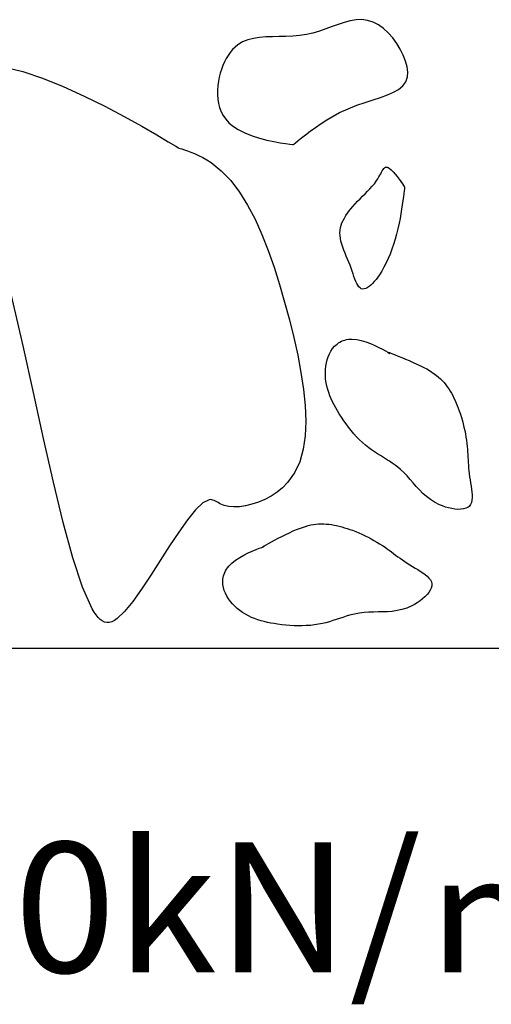
# Model space of a CAD drawing. Units: millimetres. Extents: x 5310 to 9160, y 135 to 2885.
# Drawn here: x 6798 to 6871, y 478 to 629 of the extents above; entities that cross this region are included whole.
import ezdxf
from ezdxf.enums import TextEntityAlignment as Align

# ---------------------------------------------------------------- set-up
doc = ezdxf.new("R2010")
doc.units = ezdxf.units.MM
doc.layers.add('部材図枠', color=7, linetype='Continuous')
doc.styles.add('寸法文字', font='msgothic.ttc')

# ---------------------------------------------------------------- blocks, each defined once
blk = doc.blocks.new('BLKF032')
at = {"layer": '部材図枠', "color": 7, "linetype": 'Continuous', "lineweight": 25}
for p, q in [((6839.3, 550.23), (6839.88, 550.51)), ((6839.88, 550.51), (6840.45, 550.77)), ((6840.45, 550.77), (6840.94, 550.98)), ((6840.94, 550.98), (6841.42, 551.17)), ((6841.42, 551.17), (6841.87, 551.33)), ((6841.87, 551.33), (6842.31, 551.48)), ((6842.31, 551.48), (6842.73, 551.6)), ((6842.73, 551.6), (6843.14, 551.7)), ((6843.14, 551.7), (6843.54, 551.77)), ((6843.54, 551.77), (6843.94, 551.83)), ((6843.94, 551.83), (6844.34, 551.86)), ((6844.34, 551.86), (6844.74, 551.87)), ((6844.74, 551.87), (6845.15, 551.87)), ((6845.15, 551.87), (6845.53, 551.84)), ((6845.53, 551.84), (6845.93, 551.8)), ((6845.93, 551.8), (6846.32, 551.75)), ((6846.32, 551.75), (6846.72, 551.68)), ((6846.72, 551.68), (6847.12, 551.59)), ((6847.12, 551.59), (6847.53, 551.5)), ((6847.53, 551.5), (6847.94, 551.39)), ((6847.94, 551.39), (6848.34, 551.27)), ((6848.34, 551.27), (6848.75, 551.15)), ((6848.75, 551.15), (6849.15, 551.01)), ((6849.15, 551.01), (6849.55, 550.87)), ((6849.55, 550.87), (6850.04, 550.68)), ((6850.04, 550.68), (6850.53, 550.47)), ((6850.53, 550.47), (6851.01, 550.26)), ((6836.65, 548.86), (6837.09, 549.1)), ((6837.09, 549.1), (6837.59, 549.36)), ((6837.59, 549.36), (6838.14, 549.65)), ((6838.14, 549.65), (6838.71, 549.94)), ((6838.71, 549.94), (6839.3, 550.23)), ((6851.01, 550.26), (6851.48, 550.04)), ((6851.48, 550.04), (6851.95, 549.81)), ((6851.95, 549.81), (6852.4, 549.58)), ((6852.4, 549.58), (6852.85, 549.33)), ((6852.85, 549.33), (6853.29, 549.07)), ((6853.29, 549.07), (6853.72, 548.81)), ((6832.87, 547.06), (6833.53, 547.39)), ((6833.53, 547.39), (6834.15, 547.68)), ((6834.15, 547.68), (6834.73, 547.92)), ((6834.73, 547.92), (6835.22, 548.11)), ((6835.22, 548.11), (6835.61, 548.25)), ((6835.61, 548.25), (6835.86, 548.34)), ((6835.75, 548.37), (6835.81, 548.4)), ((6835.81, 548.4), (6835.99, 548.5)), ((6835.86, 548.34), (6835.95, 548.37)), ((6835.99, 548.5), (6836.28, 548.66)), ((6836.28, 548.66), (6836.65, 548.86)), ((6853.72, 548.81), (6854.14, 548.54)), ((6854.14, 548.54), (6854.55, 548.27)), ((6854.55, 548.27), (6854.88, 548.03)), ((6854.88, 548.03), (6855.21, 547.8)), ((6855.21, 547.8), (6855.53, 547.56)), ((6855.53, 547.56), (6855.85, 547.31)), ((6830.55, 545.37), (6831.03, 545.84)), ((6831.03, 545.84), (6831.6, 546.28)), ((6831.6, 546.28), (6832.22, 546.69)), ((6832.22, 546.69), (6832.87, 547.06)), ((6855.85, 547.31), (6856.18, 547.07)), ((6856.18, 547.07), (6856.51, 546.82)), ((6856.51, 546.82), (6856.85, 546.57)), ((6856.85, 546.57), (6857.21, 546.32)), ((6857.21, 546.32), (6857.57, 546.07)), ((6857.57, 546.07), (6857.95, 545.82)), ((6829.82, 544.13), (6829.92, 544.39)), ((6829.92, 544.39), (6830.04, 544.64)), ((6830.04, 544.64), (6830.19, 544.89)), ((6830.19, 544.89), (6830.36, 545.13)), ((6830.36, 545.13), (6830.55, 545.37)), ((6857.95, 545.82), (6858.35, 545.57)), ((6858.35, 545.57), (6858.75, 545.32)), ((6858.75, 545.32), (6859.16, 545.08)), ((6859.16, 545.08), (6859.57, 544.84)), ((6859.57, 544.84), (6859.97, 544.59)), ((6859.97, 544.59), (6860.35, 544.34)), ((6860.35, 544.34), (6860.71, 544.08)), ((6829.63, 543.09), (6829.65, 543.35)), ((6829.63, 542.83), (6829.63, 543.09)), ((6829.65, 542.57), (6829.63, 542.83)), ((6829.65, 543.35), (6829.68, 543.61)), ((6829.68, 543.61), (6829.74, 543.87)), ((6829.74, 543.87), (6829.82, 544.13)), ((6860.71, 544.08), (6861.03, 543.82)), ((6861.03, 543.82), (6861.3, 543.54)), ((6861.3, 543.54), (6861.52, 543.26)), ((6861.52, 543.26), (6861.67, 542.97)), ((6861.67, 542.97), (6861.75, 542.67)), ((6829.73, 542.11), (6829.65, 542.57)), ((6829.86, 541.65), (6829.73, 542.11)), ((6830.03, 541.21), (6829.86, 541.65)), ((6861.28, 541.32), (6861.01, 540.99)), ((6861.5, 541.67), (6861.28, 541.32)), ((6861.66, 542.01), (6861.5, 541.67)), ((6861.74, 542.34), (6861.66, 542.01)), ((6861.75, 542.67), (6861.74, 542.34)), ((6830.25, 540.78), (6830.03, 541.21)), ((6830.51, 540.36), (6830.25, 540.78)), ((6830.8, 539.96), (6830.51, 540.36)), ((6831.13, 539.58), (6830.8, 539.96)), ((6859.93, 540.04), (6859.51, 539.75)), ((6860.32, 540.34), (6859.93, 540.04)), ((6860.68, 540.66), (6860.32, 540.34)), ((6861.01, 540.99), (6860.68, 540.66)), ((6831.48, 539.21), (6831.13, 539.58)), ((6831.85, 538.87), (6831.48, 539.21)), ((6832.24, 538.56), (6831.85, 538.87)), ((6832.65, 538.27), (6832.24, 538.56)), ((6852.06, 538.3), (6851.35, 538.25)), ((6852.77, 538.32), (6852.06, 538.3)), ((6853.49, 538.33), (6852.77, 538.32)), ((6854.21, 538.34), (6853.49, 538.33)), ((6854.93, 538.37), (6854.21, 538.34)), ((6855.66, 538.43), (6854.93, 538.37)), ((6856.4, 538.54), (6855.66, 538.43)), ((6857.14, 538.7), (6856.4, 538.54)), ((6857.89, 538.94), (6857.14, 538.7)), ((6858.65, 539.27), (6857.89, 538.94)), ((6859.08, 539.5), (6858.65, 539.27)), ((6859.51, 539.75), (6859.08, 539.5)), ((6833.1, 537.98), (6832.65, 538.27)), ((6833.56, 537.73), (6833.1, 537.98)), ((6834.03, 537.5), (6833.56, 537.73)), ((6834.52, 537.31), (6834.03, 537.5)), ((6835, 537.13), (6834.52, 537.31)), ((6835.5, 536.98), (6835, 537.13)), ((6836, 536.85), (6835.5, 536.98)), ((6836.51, 536.73), (6836, 536.85)), ((6846, 536.84), (6845.48, 536.69)), ((6846.52, 537), (6846, 536.84)), ((6847.04, 537.17), (6846.52, 537)), ((6847.56, 537.33), (6847.04, 537.17)), ((6848.07, 537.5), (6847.56, 537.33)), ((6848.59, 537.67), (6848.07, 537.5)), ((6849.1, 537.82), (6848.59, 537.67)), ((6849.62, 537.95), (6849.1, 537.82)), ((6850.13, 538.07), (6849.62, 537.95)), ((6850.65, 538.17), (6850.13, 538.07)), ((6851.35, 538.25), (6850.65, 538.17)), ((6837.02, 536.63), (6836.51, 536.73)), ((6837.53, 536.54), (6837.02, 536.63)), ((6838.05, 536.47), (6837.53, 536.54)), ((6838.68, 536.38), (6838.05, 536.47)), ((6839.31, 536.32), (6838.68, 536.38)), ((6839.94, 536.26), (6839.31, 536.32)), ((6840.57, 536.22), (6839.94, 536.26)), ((6841.2, 536.21), (6840.57, 536.22)), ((6841.83, 536.21), (6841.2, 536.21)), ((6842.46, 536.23), (6841.83, 536.21)), ((6843.09, 536.28), (6842.46, 536.23)), ((6843.71, 536.35), (6843.09, 536.28)), ((6844.33, 536.44), (6843.71, 536.35)), ((6844.95, 536.57), (6844.33, 536.44)), ((6845.48, 536.69), (6844.95, 536.57))]:
    blk.add_line(p, q, dxfattribs=at)
blk = doc.blocks.new('BLKF034')
at = {"layer": '部材図枠', "color": 7, "linetype": 'Continuous', "lineweight": 25}
for p, q in [((6854.24, 606.29), (6854.35, 606.44)), ((6854.35, 606.44), (6854.48, 606.56)), ((6854.48, 606.56), (6854.61, 606.63)), ((6854.61, 606.63), (6854.76, 606.66)), ((6854.76, 606.66), (6854.92, 606.63)), ((6854.92, 606.63), (6855.19, 606.49)), ((6855.19, 606.49), (6855.48, 606.25)), ((6853.2, 604.47), (6853.46, 604.86)), ((6853.46, 604.86), (6853.62, 605.13)), ((6853.62, 605.13), (6853.76, 605.39)), ((6853.76, 605.39), (6853.89, 605.64)), ((6853.89, 605.64), (6854.01, 605.88)), ((6854.01, 605.88), (6854.12, 606.1)), ((6854.12, 606.1), (6854.24, 606.29)), ((6855.48, 606.25), (6855.79, 605.94)), ((6855.79, 605.94), (6856.11, 605.58)), ((6856.11, 605.58), (6856.42, 605.19)), ((6856.42, 605.19), (6856.72, 604.8)), ((6851.87, 602.94), (6852.24, 603.32)), ((6852.24, 603.32), (6852.58, 603.7)), ((6852.58, 603.7), (6852.91, 604.09)), ((6852.91, 604.09), (6853.2, 604.47)), ((6856.72, 604.8), (6856.99, 604.43)), ((6856.99, 604.43), (6857.22, 604.1)), ((6857.22, 604.1), (6857.4, 603.84)), ((6857.4, 603.84), (6857.51, 603.66)), ((6857.52, 603.33), (6857.49, 603.01)), ((6857.51, 603.66), (6857.55, 603.6)), ((6857.54, 603.53), (6857.52, 603.33)), ((6857.55, 603.6), (6857.54, 603.53)), ((6850.73, 601.78), (6851.11, 602.17)), ((6851.11, 602.17), (6851.5, 602.55)), ((6851.5, 602.55), (6851.87, 602.94)), ((6857.37, 602.09), (6857.29, 601.52)), ((6857.44, 602.6), (6857.37, 602.09)), ((6857.49, 603.01), (6857.44, 602.6)), ((6849.31, 600.26), (6849.61, 600.62)), ((6849.61, 600.62), (6849.97, 601.01)), ((6849.97, 601.01), (6850.34, 601.4)), ((6850.34, 601.4), (6850.73, 601.78)), ((6857.2, 600.88), (6857.1, 600.2)), ((6857.29, 601.52), (6857.2, 600.88)), ((6848.11, 598.47), (6848.3, 598.83)), ((6848.3, 598.83), (6848.52, 599.2)), ((6848.52, 599.2), (6848.76, 599.56)), ((6848.76, 599.56), (6849.02, 599.91)), ((6849.02, 599.91), (6849.31, 600.26)), ((6856.98, 599.49), (6856.85, 598.76)), ((6857.1, 600.2), (6856.98, 599.49)), ((6847.65, 596.96), (6847.71, 597.35)), ((6847.71, 597.35), (6847.81, 597.73)), ((6847.81, 597.73), (6847.94, 598.1)), ((6847.94, 598.1), (6848.11, 598.47)), ((6856.7, 598.03), (6856.51, 597.19)), ((6856.85, 598.76), (6856.7, 598.03)), ((6847.62, 596.58), (6847.65, 596.96)), ((6847.64, 596.14), (6847.62, 596.58)), ((6847.69, 595.71), (6847.64, 596.14)), ((6856.31, 596.37), (6856.09, 595.56)), ((6856.51, 597.19), (6856.31, 596.37)), ((6847.78, 595.26), (6847.69, 595.71)), ((6847.91, 594.81), (6847.78, 595.26)), ((6848.06, 594.36), (6847.91, 594.81)), ((6848.23, 593.9), (6848.06, 594.36)), ((6855.85, 594.78), (6855.59, 594.03)), ((6856.09, 595.56), (6855.85, 594.78)), ((6848.41, 593.44), (6848.23, 593.9)), ((6848.6, 592.98), (6848.41, 593.44)), ((6848.79, 592.51), (6848.6, 592.98)), ((6855.32, 593.3), (6855.03, 592.6)), ((6855.59, 594.03), (6855.32, 593.3)), ((6848.99, 592.04), (6848.79, 592.51)), ((6849.17, 591.57), (6848.99, 592.04)), ((6849.33, 591.12), (6849.17, 591.57)), ((6854.39, 591.29), (6854.05, 590.69)), ((6854.72, 591.93), (6854.39, 591.29)), ((6855.03, 592.6), (6854.72, 591.93)), ((6849.49, 590.68), (6849.33, 591.12)), ((6849.63, 590.26), (6849.49, 590.68)), ((6849.78, 589.84), (6849.63, 590.26)), ((6849.92, 589.46), (6849.78, 589.84)), ((6853.43, 589.74), (6853.17, 589.39)), ((6853.69, 590.12), (6853.43, 589.74)), ((6854.05, 590.69), (6853.69, 590.12)), ((6850.06, 589.1), (6849.92, 589.46)), ((6850.21, 588.78), (6850.06, 589.1)), ((6850.37, 588.5), (6850.21, 588.78)), ((6850.53, 588.26), (6850.37, 588.5)), ((6850.71, 588.09), (6850.53, 588.26)), ((6852.09, 588.3), (6851.83, 588.12)), ((6852.36, 588.51), (6852.09, 588.3)), ((6852.63, 588.77), (6852.36, 588.51)), ((6852.9, 589.07), (6852.63, 588.77)), ((6853.17, 589.39), (6852.9, 589.07)), ((6850.9, 587.97), (6850.71, 588.09)), ((6851.11, 587.92), (6850.9, 587.97)), ((6851.34, 587.93), (6851.11, 587.92)), ((6851.58, 588), (6851.34, 587.93)), ((6851.83, 588.12), (6851.58, 588))]:
    blk.add_line(p, q, dxfattribs=at)
blk = doc.blocks.new('BLKF040')
at = {"layer": '部材図枠', "color": 7, "linetype": 'Continuous', "lineweight": 25}
for p, q in [((6789.86, 621.32), (6790.5, 621.63)), ((6790.5, 621.63), (6791.23, 621.88)), ((6791.23, 621.88), (6792.05, 622.07)), ((6792.05, 622.07), (6792.95, 622.18)), ((6792.95, 622.18), (6793.93, 622.2)), ((6793.93, 622.2), (6795.01, 622.14)), ((6795.01, 622.14), (6796.16, 621.99)), ((6796.16, 621.99), (6798.9, 621.34)), ((6788.12, 619.59), (6788.43, 620.09)), ((6788.43, 620.09), (6788.82, 620.54)), ((6788.82, 620.54), (6789.3, 620.96)), ((6789.3, 620.96), (6789.86, 621.32)), ((6798.9, 621.34), (6801.91, 620.33)), ((6801.91, 620.33), (6805.09, 619.04)), ((6787.68, 617.8), (6787.8, 618.74)), ((6787.8, 618.74), (6788.12, 619.59)), ((6805.09, 619.04), (6808.32, 617.56)), ((6787.74, 616.78), (6787.68, 617.8)), ((6808.32, 617.56), (6811.49, 615.99)), ((6787.95, 615.67), (6787.74, 616.78)), ((6788.3, 614.47), (6787.95, 615.67)), ((6811.49, 615.99), (6814.48, 614.41)), ((6788.76, 613.16), (6788.3, 614.47)), ((6814.48, 614.41), (6817.18, 612.92)), ((6789.31, 611.75), (6788.76, 613.16)), ((6817.18, 612.92), (6819.48, 611.6)), ((6789.94, 610.22), (6789.31, 611.75)), ((6819.48, 611.6), (6821.26, 610.54)), ((6790.62, 608.58), (6789.94, 610.22)), ((6821.26, 610.54), (6822.41, 609.85)), ((6822.41, 609.85), (6822.82, 609.59)), ((6822.82, 609.59), (6822.88, 609.58)), ((6822.88, 609.58), (6823.07, 609.53)), ((6823.07, 609.53), (6823.36, 609.44)), ((6823.36, 609.44), (6823.74, 609.32)), ((6791.32, 606.82), (6790.62, 608.58)), ((6823.74, 609.32), (6824.2, 609.16)), ((6824.2, 609.16), (6824.72, 608.96)), ((6824.72, 608.96), (6825.3, 608.72)), ((6825.3, 608.72), (6825.91, 608.44)), ((6825.91, 608.44), (6826.55, 608.12)), ((6826.55, 608.12), (6827.19, 607.76)), ((6792.04, 604.93), (6791.32, 606.82)), ((6827.19, 607.76), (6827.83, 607.35)), ((6827.83, 607.35), (6829.4, 606.1)), ((6793.87, 599.36), (6792.04, 604.93)), ((6829.4, 606.1), (6830.86, 604.57)), ((6830.86, 604.57), (6832.2, 602.8)), ((6832.2, 602.8), (6833.44, 600.82)), ((6833.44, 600.82), (6834.59, 598.64)), ((6795.63, 593.07), (6793.87, 599.36)), ((6834.59, 598.64), (6835.65, 596.31)), ((6835.65, 596.31), (6836.62, 593.84)), ((6797.32, 586.28), (6795.63, 593.07)), ((6836.62, 593.84), (6837.53, 591.27)), ((6837.53, 591.27), (6838.36, 588.62)), ((6838.36, 588.62), (6839.13, 585.93)), ((6798.96, 579.2), (6797.32, 586.28)), ((6839.13, 585.93), (6839.85, 583.21)), ((6839.85, 583.21), (6840.53, 580.47)), ((6800.54, 572.03), (6798.96, 579.2)), ((6840.53, 580.47), (6841.13, 577.76)), ((6841.13, 577.76), (6841.64, 575.1)), ((6841.64, 575.1), (6842.03, 572.52)), ((6802.09, 564.98), (6800.54, 572.03)), ((6842.03, 572.52), (6842.29, 570.02)), ((6842.29, 570.02), (6842.38, 567.64)), ((6842.38, 567.64), (6842.28, 565.4)), ((6803.61, 558.26), (6802.09, 564.98)), ((6842.28, 565.4), (6841.98, 563.31)), ((6841.98, 563.31), (6841.45, 561.4)), ((6841.45, 561.4), (6840.66, 559.69)), ((6840.66, 559.69), (6839.59, 558.19)), ((6805.11, 552.08), (6803.61, 558.26)), ((6839.59, 558.19), (6838.82, 557.42)), ((6837.97, 556.73), (6837.05, 556.13)), ((6838.82, 557.42), (6837.97, 556.73)), ((6826.55, 555.08), (6825.44, 554.02)), ((6827.51, 555.57), (6826.55, 555.08)), ((6827.72, 555.58), (6827.51, 555.57)), ((6827.92, 555.56), (6827.72, 555.58)), ((6828.11, 555.51), (6827.92, 555.56)), ((6828.3, 555.44), (6828.11, 555.51)), ((6828.5, 555.35), (6828.3, 555.44)), ((6828.69, 555.24), (6828.5, 555.35)), ((6828.9, 555.12), (6828.69, 555.24)), ((6829.11, 555), (6828.9, 555.12)), ((6829.34, 554.88), (6829.11, 555)), ((6835.1, 555.2), (6834.11, 554.88)), ((6836.09, 555.62), (6835.1, 555.2)), ((6837.05, 556.13), (6836.09, 555.62)), ((6825.44, 554.02), (6824.19, 552.48)), ((6829.58, 554.77), (6829.34, 554.88)), ((6829.85, 554.67), (6829.58, 554.77)), ((6830.54, 554.52), (6829.85, 554.67)), ((6831.33, 554.46), (6830.54, 554.52)), ((6832.21, 554.5), (6831.33, 554.46)), ((6833.14, 554.64), (6832.21, 554.5)), ((6834.11, 554.88), (6833.14, 554.64)), ((6806.6, 546.63), (6805.11, 552.08)), ((6824.19, 552.48), (6822.85, 550.6)), ((6822.85, 550.6), (6821.45, 548.48)), ((6821.45, 548.48), (6820.01, 546.24)), ((6808.08, 542.15), (6806.6, 546.63)), ((6820.01, 546.24), (6818.57, 543.99)), ((6818.57, 543.99), (6817.16, 541.86)), ((6809.57, 538.82), (6808.08, 542.15)), ((6817.16, 541.86), (6815.81, 539.96)), ((6815.81, 539.96), (6814.55, 538.41)), ((6809.87, 538.32), (6809.57, 538.82)), ((6810.17, 537.88), (6809.87, 538.32)), ((6814.55, 538.41), (6813.42, 537.32)), ((6810.47, 537.5), (6810.17, 537.88)), ((6810.79, 537.19), (6810.47, 537.5)), ((6811.11, 536.95), (6810.79, 537.19)), ((6811.45, 536.79), (6811.11, 536.95)), ((6811.8, 536.71), (6811.45, 536.79)), ((6812.56, 536.82), (6812.17, 536.72)), ((6812.98, 537.02), (6812.56, 536.82)), ((6813.42, 537.32), (6812.98, 537.02)), ((6812.17, 536.72), (6811.8, 536.71))]:
    blk.add_line(p, q, dxfattribs=at)
blk = doc.blocks.new('BLKF047')
at = {"layer": '部材図枠', "color": 7, "linetype": 'Continuous', "lineweight": 25}
for p, q in [((6849.2, 629.1), (6848.28, 628.86)), ((6850.1, 629.25), (6849.2, 629.1)), ((6850.99, 629.29), (6850.1, 629.25)), ((6851.87, 629.18), (6850.99, 629.29)), ((6852.73, 628.92), (6851.87, 629.18)), ((6844.47, 627.54), (6843.48, 627.24)), ((6845.45, 627.88), (6844.47, 627.54)), ((6846.41, 628.23), (6845.45, 627.88)), ((6847.35, 628.57), (6846.41, 628.23)), ((6848.28, 628.86), (6847.35, 628.57)), ((6853.53, 628.5), (6852.73, 628.92)), ((6854.31, 627.94), (6853.53, 628.5)), ((6855.05, 627.26), (6854.31, 627.94)), ((6833.49, 626.2), (6832.68, 625.87)), ((6834.37, 626.42), (6833.49, 626.2)), ((6835.29, 626.56), (6834.37, 626.42)), ((6836.26, 626.63), (6835.29, 626.56)), ((6837.26, 626.67), (6836.26, 626.63)), ((6838.29, 626.68), (6837.26, 626.67)), ((6839.33, 626.7), (6838.29, 626.68)), ((6840.38, 626.75), (6839.33, 626.7)), ((6841.43, 626.84), (6840.38, 626.75)), ((6842.47, 627), (6841.43, 626.84)), ((6843.48, 627.24), (6842.47, 627)), ((6855.74, 626.48), (6855.05, 627.26)), ((6856.36, 625.64), (6855.74, 626.48)), ((6831.13, 624.7), (6830.78, 624.27)), ((6831.52, 625.08), (6831.13, 624.7)), ((6831.92, 625.42), (6831.52, 625.08)), ((6832.68, 625.87), (6831.92, 625.42)), ((6856.9, 624.75), (6856.36, 625.64)), ((6857.36, 623.84), (6856.9, 624.75)), ((6830.15, 623.31), (6829.88, 622.79)), ((6830.45, 623.81), (6830.15, 623.31)), ((6830.78, 624.27), (6830.45, 623.81)), ((6857.7, 622.93), (6857.36, 623.84)), ((6829.42, 621.66), (6829.24, 621.07)), ((6829.63, 622.23), (6829.42, 621.66)), ((6829.88, 622.79), (6829.63, 622.23)), ((6857.93, 622.06), (6857.7, 622.93)), ((6858.03, 621.24), (6857.93, 622.06)), ((6829.08, 620.47), (6828.96, 619.86)), ((6829.24, 621.07), (6829.08, 620.47)), ((6857.73, 619.75), (6857.99, 620.5)), ((6857.99, 620.5), (6858.03, 621.24)), ((6828.81, 618.47), (6828.8, 617.77)), ((6828.86, 619.16), (6828.81, 618.47)), ((6828.96, 619.86), (6828.86, 619.16)), ((6855.85, 618.14), (6856.64, 618.59)), ((6856.64, 618.59), (6857.28, 619.12)), ((6857.28, 619.12), (6857.73, 619.75)), ((6828.8, 617.77), (6828.86, 617.09)), ((6828.86, 617.09), (6828.97, 616.42)), ((6851.49, 616.59), (6852.71, 616.99)), ((6852.71, 616.99), (6853.86, 617.36)), ((6853.86, 617.36), (6854.92, 617.74)), ((6854.92, 617.74), (6855.85, 618.14)), ((6828.97, 616.42), (6829.14, 615.78)), ((6829.14, 615.78), (6829.38, 615.15)), ((6847.55, 615.01), (6848.89, 615.62)), ((6848.89, 615.62), (6850.2, 616.14)), ((6850.2, 616.14), (6851.49, 616.59)), ((6829.38, 615.15), (6829.69, 614.56)), ((6829.69, 614.56), (6830.09, 613.99)), ((6830.09, 613.99), (6830.56, 613.47)), ((6844.72, 613.34), (6845.63, 613.92)), ((6845.63, 613.92), (6846.58, 614.49)), ((6846.58, 614.49), (6847.55, 615.01)), ((6830.56, 613.47), (6831.12, 612.98)), ((6831.12, 612.98), (6832.01, 612.4)), ((6832.01, 612.4), (6833.03, 611.89)), ((6843.05, 612.16), (6843.85, 612.74)), ((6843.85, 612.74), (6844.72, 613.34)), ((6833.03, 611.89), (6834.12, 611.46)), ((6834.12, 611.46), (6835.26, 611.1)), ((6835.26, 611.1), (6836.38, 610.81)), ((6841.19, 610.71), (6841.7, 611.13)), ((6841.7, 611.13), (6842.33, 611.62)), ((6842.33, 611.62), (6843.05, 612.16)), ((6836.38, 610.81), (6837.45, 610.57)), ((6837.45, 610.57), (6838.42, 610.39)), ((6838.42, 610.39), (6839.26, 610.26)), ((6839.26, 610.26), (6839.91, 610.17)), ((6839.91, 610.17), (6840.33, 610.13)), ((6840.33, 610.13), (6840.48, 610.11)), ((6840.48, 610.11), (6840.56, 610.18)), ((6840.56, 610.18), (6840.81, 610.39)), ((6840.81, 610.39), (6841.19, 610.71))]:
    blk.add_line(p, q, dxfattribs=at)
blk = doc.blocks.new('BLKF061')
at = {"layer": '部材図枠', "color": 7, "linetype": 'Continuous', "lineweight": 25}
for p, q in [((6846.5, 578.77), (6846.8, 579.13)), ((6846.8, 579.13), (6846.99, 579.31)), ((6846.99, 579.31), (6847.19, 579.48)), ((6847.19, 579.48), (6847.4, 579.64)), ((6847.4, 579.64), (6847.62, 579.78)), ((6847.62, 579.78), (6847.86, 579.9)), ((6847.86, 579.9), (6848.11, 580.01)), ((6848.11, 580.01), (6848.37, 580.09)), ((6848.37, 580.09), (6848.64, 580.16)), ((6848.64, 580.16), (6848.92, 580.21)), ((6848.92, 580.21), (6849.22, 580.24)), ((6849.22, 580.24), (6849.52, 580.24)), ((6849.52, 580.24), (6850.2, 580.18)), ((6850.2, 580.18), (6850.9, 580.03)), ((6850.9, 580.03), (6851.61, 579.81)), ((6851.61, 579.81), (6852.31, 579.55)), ((6852.31, 579.55), (6852.99, 579.26)), ((6852.99, 579.26), (6853.61, 578.97)), ((6845.82, 577.52), (6846.01, 577.96)), ((6846.01, 577.96), (6846.23, 578.38)), ((6846.23, 578.38), (6846.5, 578.77)), ((6853.61, 578.97), (6854.16, 578.68)), ((6854.16, 578.68), (6854.63, 578.43)), ((6854.63, 578.43), (6854.98, 578.22)), ((6854.98, 578.22), (6855.21, 578.08)), ((6855.16, 578.19), (6855.23, 578.16)), ((6855.21, 578.08), (6855.29, 578.03)), ((6855.23, 578.16), (6855.42, 578.09)), ((6855.42, 578.09), (6855.72, 577.97)), ((6855.72, 577.97), (6856.12, 577.81)), ((6856.12, 577.81), (6856.59, 577.63)), ((6856.59, 577.63), (6857.11, 577.41)), ((6845.46, 576.08), (6845.55, 576.57)), ((6845.55, 576.57), (6845.66, 577.05)), ((6845.66, 577.05), (6845.82, 577.52)), ((6857.11, 577.41), (6857.68, 577.18)), ((6857.68, 577.18), (6858.27, 576.93)), ((6858.27, 576.93), (6858.87, 576.66)), ((6858.87, 576.66), (6859.46, 576.4)), ((6859.46, 576.4), (6860.02, 576.13)), ((6860.02, 576.13), (6860.5, 575.89)), ((6845.39, 575.07), (6845.41, 575.57)), ((6845.4, 574.57), (6845.39, 575.07)), ((6845.41, 575.57), (6845.46, 576.08)), ((6860.5, 575.89), (6860.95, 575.65)), ((6860.95, 575.65), (6861.37, 575.41)), ((6861.37, 575.41), (6861.76, 575.16)), ((6861.76, 575.16), (6862.12, 574.92)), ((6862.12, 574.92), (6862.46, 574.66)), ((6862.46, 574.66), (6862.78, 574.4)), ((6845.43, 574.07), (6845.4, 574.57)), ((6845.51, 573.54), (6845.43, 574.07)), ((6845.61, 573.02), (6845.51, 573.54)), ((6862.78, 574.4), (6863.08, 574.13)), ((6863.08, 574.13), (6863.36, 573.85)), ((6863.36, 573.85), (6863.63, 573.55)), ((6863.63, 573.55), (6863.89, 573.23)), ((6863.89, 573.23), (6864.12, 572.92)), ((6845.74, 572.52), (6845.61, 573.02)), ((6845.9, 572.02), (6845.74, 572.52)), ((6846.08, 571.54), (6845.9, 572.02)), ((6864.12, 572.92), (6864.34, 572.6)), ((6864.34, 572.6), (6864.55, 572.26)), ((6864.55, 572.26), (6864.75, 571.91)), ((6864.75, 571.91), (6864.95, 571.55)), ((6864.95, 571.55), (6865.14, 571.18)), ((6846.28, 571.06), (6846.08, 571.54)), ((6846.5, 570.59), (6846.28, 571.06)), ((6846.74, 570.13), (6846.5, 570.59)), ((6846.99, 569.67), (6846.74, 570.13)), ((6865.14, 571.18), (6865.31, 570.8)), ((6865.31, 570.8), (6865.48, 570.41)), ((6865.48, 570.41), (6865.65, 570.02)), ((6847.25, 569.22), (6846.99, 569.67)), ((6847.53, 568.77), (6847.25, 569.22)), ((6847.87, 568.24), (6847.53, 568.77)), ((6865.65, 570.02), (6865.8, 569.62)), ((6865.8, 569.62), (6865.95, 569.22)), ((6865.95, 569.22), (6866.12, 568.72)), ((6866.12, 568.72), (6866.28, 568.22)), ((6848.22, 567.71), (6847.87, 568.24)), ((6848.58, 567.2), (6848.22, 567.71)), ((6848.96, 566.69), (6848.58, 567.2)), ((6866.28, 568.22), (6866.43, 567.71)), ((6866.43, 567.71), (6866.56, 567.21)), ((6866.56, 567.21), (6866.68, 566.71)), ((6849.35, 566.19), (6848.96, 566.69)), ((6849.76, 565.71), (6849.35, 566.19)), ((6850.18, 565.24), (6849.76, 565.71)), ((6866.68, 566.71), (6866.79, 566.2)), ((6866.79, 566.2), (6866.89, 565.7)), ((6866.89, 565.7), (6866.98, 565.2)), ((6850.62, 564.79), (6850.18, 565.24)), ((6851.07, 564.36), (6850.62, 564.79)), ((6851.54, 563.95), (6851.07, 564.36)), ((6866.98, 565.2), (6867.06, 564.7)), ((6867.06, 564.7), (6867.12, 564.21)), ((6867.12, 564.21), (6867.17, 563.72)), ((6852.04, 563.55), (6851.54, 563.95)), ((6852.47, 563.23), (6852.04, 563.55)), ((6852.92, 562.93), (6852.47, 563.23)), ((6853.38, 562.63), (6852.92, 562.93)), ((6853.84, 562.34), (6853.38, 562.63)), ((6867.17, 563.72), (6867.2, 563.32)), ((6867.2, 563.32), (6867.23, 562.92)), ((6867.23, 562.92), (6867.26, 562.51)), ((6867.26, 562.51), (6867.28, 562.11)), ((6854.3, 562.05), (6853.84, 562.34)), ((6854.76, 561.76), (6854.3, 562.05)), ((6855.22, 561.47), (6854.76, 561.76)), ((6855.67, 561.18), (6855.22, 561.47)), ((6856.1, 560.87), (6855.67, 561.18)), ((6867.28, 562.11), (6867.3, 561.7)), ((6867.3, 561.7), (6867.33, 561.29)), ((6867.33, 561.29), (6867.35, 560.87)), ((6856.52, 560.55), (6856.1, 560.87)), ((6856.93, 560.22), (6856.52, 560.55)), ((6857.44, 559.73), (6856.93, 560.22)), ((6857.93, 559.22), (6857.44, 559.73)), ((6867.35, 560.87), (6867.39, 560.44)), ((6867.39, 560.44), (6867.43, 559.99)), ((6867.43, 559.99), (6867.48, 559.54)), ((6867.48, 559.54), (6867.54, 559.07)), ((6858.41, 558.69), (6857.93, 559.22)), ((6858.87, 558.14), (6858.41, 558.69)), ((6859.35, 557.6), (6858.87, 558.14)), ((6867.54, 559.07), (6867.62, 558.61)), ((6867.62, 558.61), (6867.69, 558.14)), ((6867.69, 558.14), (6867.77, 557.67)), ((6859.84, 557.07), (6859.35, 557.6)), ((6860.35, 556.55), (6859.84, 557.07)), ((6860.91, 556.05), (6860.35, 556.55)), ((6867.77, 557.67), (6867.84, 557.2)), ((6867.84, 557.2), (6867.89, 556.75)), ((6867.89, 556.75), (6867.93, 556.31)), ((6861.51, 555.59), (6860.91, 556.05)), ((6862.17, 555.17), (6861.51, 555.59)), ((6862.91, 554.79), (6862.17, 555.17)), ((6867.82, 555.16), (6867.69, 554.86)), ((6867.89, 555.51), (6867.82, 555.16)), ((6867.93, 555.9), (6867.89, 555.51)), ((6867.93, 556.31), (6867.93, 555.9)), ((6863.37, 554.61), (6862.91, 554.79)), ((6863.84, 554.45), (6863.37, 554.61)), ((6864.32, 554.31), (6863.84, 554.45)), ((6864.81, 554.2), (6864.32, 554.31)), ((6865.28, 554.13), (6864.81, 554.2)), ((6865.74, 554.09), (6865.28, 554.13)), ((6866.18, 554.1), (6865.74, 554.09)), ((6866.58, 554.15), (6866.18, 554.1)), ((6866.95, 554.25), (6866.58, 554.15)), ((6867.26, 554.4), (6866.95, 554.25)), ((6867.51, 554.6), (6867.26, 554.4)), ((6867.69, 554.86), (6867.51, 554.6))]:
    blk.add_line(p, q, dxfattribs=at)

msp = doc.modelspace()

# ---------------------------------------------------------------- linework, layer by layer
at = {"layer": '部材図枠', "color": 7, "linetype": 'Continuous', "lineweight": 25}
msp.add_line((6216.08, 532.76), (6966.08, 532.76), dxfattribs=at)

# ---------------------------------------------------------------- block references
for name in ['BLKF047', 'BLKF040', 'BLKF034', 'BLKF061', 'BLKF032']:
    msp.add_blockref(name, (0, 0), dxfattribs=at)

# ---------------------------------------------------------------- texts
at = {"layer": '部材図枠', "color": 7, "linetype": 'Continuous', "lineweight": 13, "style": '寸法文字', "width": 1.031682}
msp.add_text('設計条件:地耐力30kN/㎡ 風速36m/s', height=20, dxfattribs=at).set_placement((6577.07, 476.72), align=Align.BOTTOM_LEFT)

doc.saveas('drawing.dxf')
